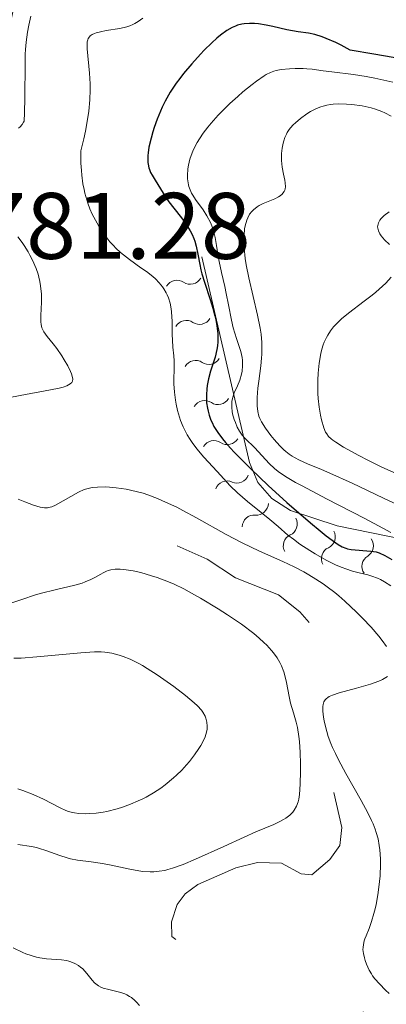
# Model space of a CAD drawing. Units: metres. Extents: x 680990 to 685523, y 4753559 to 4756648.
# Drawn here: x 682267 to 682306, y 4754662 to 4754766 of the extents above; entities that cross this region are included whole.
import ezdxf

# ---------------------------------------------------------------- set-up
doc = ezdxf.new("R2010")
doc.units = ezdxf.units.M
doc.header["$MEASUREMENT"] = 0
doc.linetypes.add('DGN Style 5', pattern=[38.32612, 16.42548, -21.90064])
for name, color, linetype, lineweight in [('Carátula', 7, 'Continuous', 0), ('Elementos auxiliares', 7, 'Continuous', 0), ('Relieve y altimetría', 7, 'Continuous', 0), ('Textos de rotulación', 7, 'Continuous', 0)]:
    doc.layers.add(name, color=color, linetype=linetype, lineweight=lineweight)
doc.styles.add('Style-arial', font='arial.shx', dxfattribs={"bigfont": 'arialbig.shx'})

msp = doc.modelspace()

# ---------------------------------------------------------------- linework, layer by layer
at = {"layer": 'Carátula', "color": 7, "linetype": 'Continuous', "lineweight": 0}
msp.add_3dface([(681069.82, 4753559.31), (685523.22, 4753678.69), (685443.64, 4756647.64), (680990.24, 4756528.26)], dxfattribs=at)
at = {"layer": 'Elementos auxiliares', "color": 250, "linetype": 'Continuous', "lineweight": 0}
msp.add_3dface([(681942.92, 4753976.49), (685343.97, 4754067.66), (685281.34, 4756381.07), (681881.45, 4756289.9)], dxfattribs=at)
at = {"layer": 'Relieve y altimetría', "color": 27, "linetype": 'DGN Style 5', "lineweight": 0, "elevation": 1787.5, "flags": 128}
for points in [[(682266.7, 4754772.81), (682266.45, 4754769.52), (682265.37, 4754764.68), (682265.74, 4754759.39), (682265.59, 4754758.54), (682264.54, 4754757.21), (682259.22, 4754755.33), (682257.53, 4754755.96), (682254.09, 4754756.08), (682245.47, 4754757.47), (682244.91, 4754757.91), (682243.89, 4754759.87), (682243.52, 4754760.01), (682240.56, 4754759.05), (682239.56, 4754758.15), (682239.41, 4754756.68), (682239.87, 4754754.95), (682239.57, 4754753.52), (682238.18, 4754753.26), (682236.01, 4754753.94), (682234.04, 4754753.49), (682234.12, 4754752.5), (682236.86, 4754750.86), (682236.83, 4754749.52), (682237.16, 4754749.17), (682237.93, 4754748.54), (682240.46, 4754747.5), (682242.58, 4754747.53), (682244.67, 4754748.33), (682247.61, 4754748.49), (682250.57, 4754750.56), (682252.69, 4754749.34), (682255.14, 4754749.18), (682258.67, 4754748.38), (682261.46, 4754746.4), (682263.02, 4754742.01), (682265.36, 4754737.22), (682265.3, 4754734.5), (682265.65, 4754732.46), (682265.24, 4754731.56), (682264.07, 4754731.04), (682261.55, 4754730.6), (682259.58, 4754729.69), (682257.57, 4754727.55), (682256.57, 4754728.03), (682256.77, 4754729.86), (682256.48, 4754730.76), (682254.7, 4754731.4), (682250.29, 4754731.34), (682247.71, 4754732.67), (682245.05, 4754734.96), (682242.98, 4754735.83), (682240.67, 4754736.34), (682234.49, 4754736.88), (682232.88, 4754736.59), (682231.34, 4754735.51), (682230.99, 4754734.43), (682231.31, 4754733.29), (682236.47, 4754729.71), (682239.55, 4754728.54), (682250.53, 4754725.92), (682251.82, 4754724.48), (682252.16, 4754723.12), (682251.07, 4754720.61), (682251.13, 4754719.59), (682253.67, 4754716.52), (682253.23, 4754715.6), (682250.96, 4754713.61), (682247.6, 4754712.37), (682246.15, 4754711.49), (682245.9, 4754710.52), (682246.09, 4754709.58), (682248.29, 4754707.3), (682252.58, 4754705.06), (682255.57, 4754703.01), (682257.43, 4754702.66), (682258.89, 4754702.78), (682260.56, 4754703.4), (682265.55, 4754706.64), (682269.57, 4754708.36), (682272.26, 4754710.5), (682277.09, 4754712.09), (682279.55, 4754712.01), (682286.54, 4754708.98), (682289.56, 4754706.97), (682294.14, 4754705.18), (682296.4, 4754703.38), (682299.65, 4754699.62), (682300.15, 4754698.46), (682296.84, 4754696.68), (682296.28, 4754694.65), (682296.55, 4754693.52), (682297.78, 4754691.44), (682297.93, 4754688.51), (682299.94, 4754684.49), (682300.84, 4754680.45), (682300.62, 4754678.54), (682299.56, 4754677.04), (682297.65, 4754675.43), (682296.53, 4754675.53), (682294.43, 4754676.65)], [(682294.43, 4754676.65), (682291.89, 4754676.73), (682289.61, 4754676.16), (682285.56, 4754674.41), (682284.21, 4754673.42), (682283.36, 4754672.27), (682282.76, 4754670.42), (682282.78, 4754668.88), (682283.64, 4754668.23), (682287.24, 4754668.35), (682289.5, 4754667.82), (682291.68, 4754666.65), (682294.42, 4754664.43), (682298.33, 4754663.41), (682303, 4754660.96), (682304.25, 4754659.51), (682308.51, 4754652.48), (682313.96, 4754646.52), (682316.15, 4754641.09), (682320.54, 4754636.9), (682322.2, 4754633.6), (682324.23, 4754631.59), (682325.26, 4754629.61), (682325.58, 4754626.55), (682324.61, 4754625), (682323.04, 4754623.59), (682319.53, 4754621.7), (682311.55, 4754619.64), (682310.58, 4754618.56)]]:
    msp.add_lwpolyline(points, dxfattribs=at)
at = {"layer": 'Relieve y altimetría', "color": 36, "linetype": 'Continuous', "lineweight": 0, "flags": 128}
for points, elevation in [([(682267.81, 4754766.66), (682267.6, 4754765.69), (682267.47, 4754764.96), (682267.32, 4754763.89), (682267.26, 4754763.12), (682267.23, 4754762.61), (682267.21, 4754761.59), (682267.2, 4754757.96), (682267.15, 4754756.39), (682267.11, 4754755.5), (682267.05, 4754755.38), (682266.9, 4754755.15), (682266.69, 4754754.91), (682266.53, 4754754.75)], 1790), ([(682279.71, 4754766.43), (682279.23, 4754766.08), (682278.86, 4754765.87), (682278.66, 4754765.77), (682278.34, 4754765.64), (682278, 4754765.52), (682277.28, 4754765.35), (682275.84, 4754765.11), (682275.22, 4754765), (682274.76, 4754764.89), (682274.57, 4754764.82), (682274.32, 4754764.7), (682274.12, 4754764.55), (682274.04, 4754764.46), (682273.91, 4754764.26), (682273.87, 4754764.14), (682273.82, 4754763.94), (682273.79, 4754763.72), (682273.8, 4754763.18), (682274.06, 4754760.59), (682274.11, 4754759.46), (682274.12, 4754758.82), (682274.08, 4754757.75), (682273.97, 4754756.54), (682273.88, 4754755.87), (682273.63, 4754754.42), (682273.45, 4754753.62), (682273.13, 4754752.34), (682273.15, 4754751.04), (682273.2, 4754750.25), (682273.24, 4754749.76), (682273.36, 4754748.85), (682273.48, 4754748.23), (682273.57, 4754747.84), (682273.77, 4754747.12), (682273.87, 4754746.79), (682274.1, 4754746.18), (682274.34, 4754745.63), (682274.51, 4754745.29), (682274.85, 4754744.67), (682275.13, 4754744.2), (682275.68, 4754743.37), (682276.22, 4754742.67), (682276.59, 4754742.27), (682276.84, 4754742.01), (682277.36, 4754741.54), (682278.29, 4754740.81), (682279.52, 4754739.93), (682280.1, 4754739.52), (682280.77, 4754738.99), (682281.06, 4754738.73), (682281.46, 4754738.33), (682281.81, 4754737.91), (682281.96, 4754737.69), (682282.2, 4754737.27), (682282.3, 4754737.06), (682282.44, 4754736.71), (682282.61, 4754736.16)], 1795), ([(682306.28, 4754759.63), (682304.37, 4754760.06), (682303.44, 4754760.25), (682302.1, 4754760.46), (682299.8, 4754760.72), (682298.85, 4754760.85), (682297.71, 4754761.02), (682297.14, 4754761.07), (682296.74, 4754761.09), (682295.91, 4754761.1), (682295.28, 4754761.07), (682294.39, 4754760.97), (682293.89, 4754760.87), (682293.64, 4754760.8), (682293.26, 4754760.65), (682292.83, 4754760.44), (682292.6, 4754760.31), (682291.8, 4754759.76), (682291.32, 4754759.4), (682290.34, 4754758.6), (682289.8, 4754758.13), (682288.97, 4754757.36), (682288.14, 4754756.55), (682287.73, 4754756.13), (682286.96, 4754755.28), (682286.61, 4754754.86), (682286.13, 4754754.23), (682285.72, 4754753.63), (682285.48, 4754753.24), (682285.1, 4754752.49), (682284.94, 4754752.13), (682284.71, 4754751.45), (682284.56, 4754750.82), (682284.49, 4754750.43), (682284.45, 4754749.72), (682284.46, 4754749.37), (682284.48, 4754749.15), (682284.55, 4754748.74), (682284.6, 4754748.55), (682284.73, 4754748.19), (682284.9, 4754747.85), (682285.02, 4754747.63), (682285.32, 4754747.18), (682286.12, 4754746.07), (682286.52, 4754745.43), (682286.89, 4754744.74), (682287.05, 4754744.36), (682287.18, 4754743.97)], 1805), ([(682306.1, 4754756.02), (682305.42, 4754756.37), (682305.09, 4754756.52), (682304.42, 4754756.77), (682303.97, 4754756.9), (682303, 4754757.12), (682301.91, 4754757.27), (682301.34, 4754757.31), (682300.48, 4754757.33), (682299.92, 4754757.29), (682299.64, 4754757.26), (682299.24, 4754757.19), (682298.86, 4754757.09), (682298.62, 4754757.02), (682298.15, 4754756.84)], 1810), ([(682298.15, 4754756.84), (682297.52, 4754756.51), (682297.14, 4754756.28), (682296.47, 4754755.79), (682295.92, 4754755.33), (682295.69, 4754755.11), (682295.4, 4754754.78), (682295.27, 4754754.62), (682295.05, 4754754.28), (682294.96, 4754754.12), (682294.8, 4754753.77), (682294.68, 4754753.41), (682294.61, 4754753.16), (682294.52, 4754752.64), (682294.45, 4754752.07), (682294.43, 4754751.78), (682294.43, 4754751.32), (682294.5, 4754750.61), (682294.65, 4754749.87), (682294.79, 4754749.24), (682294.83, 4754748.94), (682294.85, 4754748.53), (682294.82, 4754748.29), (682294.78, 4754748.18), (682294.72, 4754748.02), (682294.58, 4754747.83), (682294.5, 4754747.74), (682294.29, 4754747.57), (682294.12, 4754747.46), (682293.72, 4754747.26), (682292.51, 4754746.76), (682292.08, 4754746.53), (682291.87, 4754746.4), (682291.48, 4754746.09), (682291.3, 4754745.91), (682291.06, 4754745.6), (682290.87, 4754745.24), (682290.76, 4754744.97), (682290.59, 4754744.37), (682290.53, 4754744.05), (682290.46, 4754743.35), (682290.45, 4754742.58), (682290.47, 4754742.04), (682290.59, 4754740.9), (682290.69, 4754740.23), (682290.96, 4754738.84), (682291.9, 4754734.9), (682292.18, 4754733.49), (682292.27, 4754732.87), (682292.36, 4754731.99), (682292.37, 4754731.57), (682292.36, 4754730.75), (682292.33, 4754730.33), (682292.25, 4754729.5), (682292.02, 4754727.88), (682291.92, 4754727.14), (682291.85, 4754726.15), (682291.85, 4754725.58), (682291.87, 4754725.24), (682291.93, 4754724.64), (682292.05, 4754724.15), (682292.14, 4754723.92), (682292.32, 4754723.55), (682292.75, 4754722.87), (682293.32, 4754722.09), (682293.67, 4754721.66), (682294.26, 4754721.01), (682294.68, 4754720.59), (682294.9, 4754720.4), (682295.24, 4754720.13), (682295.59, 4754719.89), (682295.83, 4754719.75), (682296.35, 4754719.48), (682297.22, 4754719.09), (682298.68, 4754718.49), (682299.56, 4754718.11), (682301.93, 4754717.03), (682305.29, 4754715.45), (682306.74, 4754714.78)], 1810), ([(682305.87, 4754745.86), (682305.36, 4754745.48), (682305.01, 4754745.14), (682304.88, 4754744.96), (682304.73, 4754744.69), (682304.66, 4754744.42), (682304.65, 4754744.28), (682304.66, 4754744.13), (682304.73, 4754743.84), (682304.88, 4754743.53), (682305.02, 4754743.32), (682305.38, 4754742.89), (682305.9, 4754742.4)], 1815), ([(682287.18, 4754743.97), (682287.39, 4754743.14), (682287.55, 4754742.27), (682287.73, 4754741.12), (682287.82, 4754740.57), (682288.06, 4754739.41), (682288.41, 4754737.93), (682288.58, 4754737.18), (682288.81, 4754735.98), (682289.12, 4754734.34), (682289.32, 4754733.55), (682289.67, 4754732.42), (682290.11, 4754731.03), (682290.25, 4754730.39), (682290.29, 4754730.09), (682290.31, 4754729.5), (682290.27, 4754728.95), (682290.21, 4754728.61), (682290.03, 4754727.98), (682289.77, 4754727.37), (682289.43, 4754726.64), (682289.3, 4754726.27), (682289.18, 4754725.76), (682289.16, 4754725.5), (682289.16, 4754725.08), (682289.21, 4754724.64), (682289.25, 4754724.41), (682289.42, 4754723.79), (682289.54, 4754723.47), (682289.75, 4754723), (682289.99, 4754722.56), (682290.13, 4754722.35), (682290.28, 4754722.15), (682290.6, 4754721.79), (682291.61, 4754720.79), (682293.12, 4754719.14), (682293.71, 4754718.59), (682294.09, 4754718.29), (682294.87, 4754717.76), (682295.94, 4754717.12), (682296.62, 4754716.74), (682299.23, 4754715.37), (682303.29, 4754713.29), (682305.21, 4754712.27), (682306.07, 4754711.8)], 1805), ([(682266.45, 4754743.19), (682266.9, 4754742.6), (682267.12, 4754742.27), (682267.53, 4754741.62), (682267.72, 4754741.27), (682268, 4754740.71), (682268.38, 4754739.83), (682268.59, 4754739.23), (682268.68, 4754738.92), (682268.78, 4754738.46), (682268.86, 4754738.01), (682268.94, 4754737.11), (682268.95, 4754736.27)], 1790), ([(682306.09, 4754738.92), (682305.51, 4754738.29), (682304.83, 4754737.65), (682304.45, 4754737.32), (682304.06, 4754737), (682303.23, 4754736.36), (682301.56, 4754735.11), (682300.81, 4754734.49), (682300.24, 4754733.94), (682299.98, 4754733.66), (682299.64, 4754733.22), (682299.35, 4754732.76), (682299.22, 4754732.51), (682298.98, 4754732), (682298.88, 4754731.72), (682298.74, 4754731.28), (682298.62, 4754730.81), (682298.44, 4754729.79), (682298.33, 4754728.71), (682298.3, 4754727.98), (682298.29, 4754727.49), (682298.31, 4754726.55), (682298.34, 4754726.04), (682298.45, 4754725.1), (682298.59, 4754724.25), (682298.7, 4754723.75), (682298.95, 4754722.9), (682299.13, 4754722.47), (682299.24, 4754722.28), (682299.44, 4754722.01), (682299.72, 4754721.74), (682299.89, 4754721.6), (682300.2, 4754721.38), (682301.04, 4754720.87), (682302.65, 4754719.98), (682303.6, 4754719.49), (682305.11, 4754718.75), (682306.61, 4754718.07)], 1815), ([(682268.95, 4754736.27), (682268.89, 4754734.85), (682268.89, 4754734.17), (682268.92, 4754733.9), (682268.99, 4754733.55), (682269.05, 4754733.4), (682269.2, 4754733.1), (682269.55, 4754732.62), (682270.19, 4754731.85), (682270.57, 4754731.35), (682271.11, 4754730.56), (682271.38, 4754730.13), (682271.75, 4754729.5), (682272.04, 4754728.91), (682272.15, 4754728.65), (682272.26, 4754728.25), (682272.28, 4754728.08), (682272.24, 4754727.86), (682272.16, 4754727.73), (682272.01, 4754727.59), (682271.82, 4754727.47), (682271.65, 4754727.39), (682271.24, 4754727.25), (682270.84, 4754727.14), (682269.9, 4754726.94), (682266.7, 4754726.36), (682265.42, 4754726.1)], 1790), ([(682282.61, 4754736.16), (682282.73, 4754735.56), (682282.77, 4754735.24), (682282.83, 4754734.21), (682282.83, 4754732.84), (682282.85, 4754732.23), (682282.91, 4754731.47), (682283.01, 4754730.56), (682283.04, 4754730.04), (682283.03, 4754729.12), (682283.01, 4754728.13), (682283.02, 4754727.58), (682283.07, 4754726.7), (682283.18, 4754725.85), (682283.25, 4754725.42), (682283.4, 4754724.74), (682283.6, 4754724.06), (682283.72, 4754723.71), (682284, 4754723.03), (682284.16, 4754722.68), (682284.44, 4754722.17), (682284.75, 4754721.67), (682284.97, 4754721.34), (682285.45, 4754720.7), (682286.21, 4754719.79), (682287.6, 4754718.28), (682288.99, 4754716.75), (682289.76, 4754716.01), (682290.84, 4754715.1), (682292.46, 4754713.79), (682293.2, 4754713.19), (682294.08, 4754712.43), (682295.11, 4754711.53), (682295.7, 4754711.07), (682296.4, 4754710.57), (682297.45, 4754709.87), (682298, 4754709.53), (682299.2, 4754708.84), (682300.25, 4754708.32), (682300.87, 4754708.07), (682301.26, 4754707.93), (682301.97, 4754707.7), (682302.7, 4754707.52), (682303.61, 4754707.29), (682304.05, 4754707.16), (682304.64, 4754706.93), (682304.94, 4754706.79), (682305.38, 4754706.56), (682306.04, 4754706.12)], 1795), ([(682266.48, 4754715.34), (682267.19, 4754715.05), (682268.12, 4754714.7), (682268.83, 4754714.49), (682269.11, 4754714.44), (682269.28, 4754714.42), (682269.59, 4754714.42), (682269.87, 4754714.47), (682270.05, 4754714.53), (682270.44, 4754714.71), (682272.88, 4754716.07), (682273.48, 4754716.35), (682273.76, 4754716.45), (682274.19, 4754716.55), (682274.41, 4754716.59), (682274.91, 4754716.62), (682275.71, 4754716.63), (682276.16, 4754716.6), (682276.87, 4754716.54), (682277.96, 4754716.39), (682279.02, 4754716.16), (682279.74, 4754715.96), (682280.24, 4754715.79), (682281.28, 4754715.4), (682282.12, 4754715.03), (682283.32, 4754714.47), (682283.95, 4754714.15), (682285.42, 4754713.37), (682288.56, 4754711.59), (682290.28, 4754710.69), (682292.1, 4754709.83), (682294.59, 4754708.71), (682295.8, 4754708.14), (682296.83, 4754707.6), (682297.34, 4754707.31), (682298.1, 4754706.85), (682298.88, 4754706.33), (682299.28, 4754706.04), (682300.09, 4754705.41), (682300.52, 4754705.06), (682301.18, 4754704.49), (682302.42, 4754703.33), (682303.04, 4754702.71), (682303.95, 4754701.75)], 1790), ([(682265.7, 4754704.29), (682266.96, 4754704.73), (682268.21, 4754705.13), (682268.82, 4754705.31), (682270.54, 4754705.75), (682272.48, 4754706.2), (682273.26, 4754706.43), (682273.6, 4754706.55), (682274.19, 4754706.8), (682274.68, 4754707.06), (682275.24, 4754707.38), (682275.5, 4754707.52), (682275.85, 4754707.68), (682276.03, 4754707.75), (682276.31, 4754707.82), (682276.78, 4754707.89), (682277.31, 4754707.9), (682277.62, 4754707.88), (682277.95, 4754707.84), (682278.69, 4754707.72), (682279.5, 4754707.53), (682280.65, 4754707.2), (682281.24, 4754707.01), (682282.43, 4754706.56), (682283.06, 4754706.29), (682284.08, 4754705.8), (682285.22, 4754705.18), (682285.85, 4754704.82), (682287.73, 4754703.68), (682288.72, 4754703.04), (682290.18, 4754702.04), (682291.5, 4754701.05), (682292.07, 4754700.57), (682292.58, 4754700.12), (682292.88, 4754699.83), (682293.39, 4754699.27), (682293.61, 4754699), (682293.98, 4754698.48), (682294.28, 4754697.97), (682294.43, 4754697.64), (682294.69, 4754696.98), (682294.8, 4754696.61), (682294.98, 4754695.86), (682295.26, 4754694.38), (682295.41, 4754693.67), (682295.71, 4754692.64), (682296, 4754691.65), (682296.13, 4754691.09), (682296.3, 4754690.14), (682296.36, 4754689.6), (682296.43, 4754688.43), (682296.47, 4754687.23)], 1785), ([(682303.95, 4754701.75), (682304.77, 4754700.78), (682305.14, 4754700.31), (682305.58, 4754699.7)], 1790), ([(682266.01, 4754698.43), (682266.79, 4754698.46), (682268.46, 4754698.57), (682273.12, 4754699.02), (682274.6, 4754699.12), (682275.3, 4754699.12), (682275.69, 4754699.1), (682276.41, 4754698.98), (682277.2, 4754698.78), (682277.64, 4754698.63), (682278.37, 4754698.33), (682279.22, 4754697.91), (682279.68, 4754697.65), (682280.18, 4754697.36), (682281.23, 4754696.68), (682282.31, 4754695.93), (682283.01, 4754695.43), (682284.24, 4754694.49), (682285.18, 4754693.71), (682285.53, 4754693.38), (682285.94, 4754692.92), (682286.1, 4754692.71), (682286.34, 4754692.29), (682286.42, 4754692.08), (682286.53, 4754691.65), (682286.56, 4754691.21), (682286.54, 4754690.91), (682286.51, 4754690.72), (682286.41, 4754690.32), (682286.34, 4754690.09), (682286.14, 4754689.63), (682285.88, 4754689.16), (682285.68, 4754688.84), (682285.22, 4754688.18), (682284.67, 4754687.47), (682284.36, 4754687.11), (682283.86, 4754686.56), (682283.3, 4754686), (682282.99, 4754685.73), (682282.1, 4754685), (682281.62, 4754684.65), (682280.86, 4754684.15)], 1780), ([(682305.69, 4754696.49), (682305.53, 4754696.38), (682305.18, 4754696.18), (682304.78, 4754696), (682303.91, 4754695.7), (682302.39, 4754695.26), (682300.56, 4754694.76), (682299.86, 4754694.52), (682299.5, 4754694.36), (682299.35, 4754694.27), (682299.17, 4754694.13), (682299.07, 4754694.02), (682298.93, 4754693.79), (682298.85, 4754693.52), (682298.82, 4754693.31), (682298.83, 4754692.8), (682298.9, 4754692.16), (682298.96, 4754691.79), (682299.1, 4754691.18), (682299.41, 4754690.14), (682299.69, 4754689.37), (682299.86, 4754688.95), (682300.16, 4754688.31), (682300.49, 4754687.63), (682301.26, 4754686.21), (682302.9, 4754683.33), (682303.62, 4754682.01), (682304, 4754681.21), (682304.16, 4754680.83), (682304.38, 4754680.29), (682304.5, 4754679.93), (682304.69, 4754679.24), (682304.83, 4754678.56), (682304.89, 4754678.1), (682304.96, 4754677.13), (682304.96, 4754676.55), (682304.91, 4754675.33), (682304.79, 4754674.1), (682304.68, 4754673.29), (682304.49, 4754672.28), (682304.39, 4754671.81), (682304.26, 4754671.32), (682304, 4754670.46), (682303.74, 4754669.73), (682303.43, 4754668.96), (682303.3, 4754668.64), (682303.23, 4754668.42), (682303.14, 4754668.04), (682303.1, 4754667.71), (682303.09, 4754667.5), (682303.14, 4754667.08), (682303.25, 4754666.6), (682303.32, 4754666.34), (682303.46, 4754665.94), (682303.76, 4754665.3), (682303.99, 4754664.91), (682304.12, 4754664.71), (682304.37, 4754664.38), (682304.84, 4754663.84), (682305.48, 4754663.19), (682305.88, 4754662.82)], 1790), ([(682296.47, 4754687.23), (682296.47, 4754686.45), (682296.43, 4754685.07), (682296.35, 4754683.97), (682296.27, 4754683.46), (682296.21, 4754683.18), (682296.04, 4754682.72), (682295.8, 4754682.29), (682295.64, 4754682.08), (682295.33, 4754681.76), (682294.91, 4754681.45), (682294.65, 4754681.29), (682294.35, 4754681.13), (682293.64, 4754680.79), (682291.72, 4754679.98), (682290.48, 4754679.44), (682288.32, 4754678.45), (682285.32, 4754677.09), (682283.99, 4754676.53), (682282.86, 4754676.13), (682282.36, 4754675.98), (682282.04, 4754675.9), (682281.45, 4754675.8), (682280.88, 4754675.74), (682280.5, 4754675.74), (682279.73, 4754675.78), (682279.28, 4754675.85), (682278.32, 4754676.02), (682276.36, 4754676.45), (682275.45, 4754676.63), (682274.23, 4754676.81), (682272.77, 4754677), (682272.04, 4754677.14), (682271.67, 4754677.24), (682270.9, 4754677.49), (682269.41, 4754678.02), (682268.74, 4754678.24), (682268.43, 4754678.32), (682267.88, 4754678.45), (682266.44, 4754678.66)], 1785), ([(682280.86, 4754684.15), (682280.06, 4754683.69), (682279.65, 4754683.48), (682279.23, 4754683.28), (682278.39, 4754682.92), (682277.54, 4754682.61), (682276.98, 4754682.44), (682275.89, 4754682.17), (682275.51, 4754682.1), (682274.77, 4754681.99), (682274.09, 4754681.93), (682273.67, 4754681.92), (682272.92, 4754681.95), (682272.45, 4754682.01), (682272.23, 4754682.05), (682271.81, 4754682.17), (682271.53, 4754682.27), (682270.93, 4754682.55), (682269.15, 4754683.46), (682268.06, 4754683.96), (682266.99, 4754684.37), (682266.43, 4754684.55)], 1780), ([(682265.96, 4754667.66), (682266.97, 4754667.18), (682267.28, 4754667.05), (682267.87, 4754666.84), (682268.41, 4754666.69), (682268.77, 4754666.62), (682269.47, 4754666.52), (682271.09, 4754666.39), (682271.6, 4754666.32)], 1785), ([(682271.6, 4754666.32), (682271.85, 4754666.26), (682272.08, 4754666.19), (682272.51, 4754666.02), (682272.9, 4754665.79), (682273.15, 4754665.6), (682273.3, 4754665.46), (682273.6, 4754665.16), (682273.92, 4754664.77), (682274.35, 4754664.23), (682274.6, 4754663.97), (682274.87, 4754663.74), (682275.01, 4754663.64), (682275.25, 4754663.5), (682275.52, 4754663.39), (682276.1, 4754663.23), (682276.96, 4754663.04), (682277.39, 4754662.93), (682277.81, 4754662.78), (682278.02, 4754662.68), (682278.31, 4754662.51), (682278.5, 4754662.38), (682278.86, 4754662.08), (682279.03, 4754661.91), (682279.37, 4754661.54)], 1785)]:
    msp.add_lwpolyline(points, dxfattribs=dict(at, elevation=elevation))
at = {"layer": 'Relieve y altimetría', "color": 36, "linetype": 'Continuous', "lineweight": 30, "elevation": 1800, "flags": 128}
for points in [[(682308.36, 4754761.92), (682304.26, 4754762.63), (682301.75, 4754763.05), (682300.78, 4754763.57), (682300.21, 4754763.86), (682299.2, 4754764.29), (682298.76, 4754764.46), (682297.99, 4754764.69), (682297.32, 4754764.83), (682296.2, 4754764.98), (682295.01, 4754765.21), (682293.52, 4754765.55), (682292.83, 4754765.7), (682291.99, 4754765.83), (682291.59, 4754765.86), (682291.03, 4754765.87), (682290.49, 4754765.83), (682290.23, 4754765.79), (682289.78, 4754765.68), (682289.55, 4754765.6), (682289.19, 4754765.45), (682288.62, 4754765.12), (682287.95, 4754764.63), (682287.58, 4754764.31), (682287.04, 4754763.81), (682286.24, 4754763.04), (682285.83, 4754762.61), (682284.91, 4754761.59), (682284.04, 4754760.55), (682283.64, 4754760.04), (682283.27, 4754759.53), (682282.63, 4754758.56), (682282.09, 4754757.62), (682281.78, 4754756.99), (682281.59, 4754756.57), (682281.24, 4754755.7), (682280.93, 4754754.81), (682280.78, 4754754.36), (682280.59, 4754753.69), (682280.37, 4754752.72), (682280.28, 4754752.13), (682280.25, 4754751.85), (682280.23, 4754751.46), (682280.24, 4754751.12), (682280.27, 4754750.91), (682280.35, 4754750.52), (682280.41, 4754750.35), (682280.54, 4754750.04), (682280.7, 4754749.75), (682281.04, 4754749.21)], [(682281.04, 4754749.21), (682281.86, 4754747.83), (682282.48, 4754746.94), (682283.02, 4754746.25), (682283.82, 4754745.22), (682284.21, 4754744.68), (682284.57, 4754744.13), (682284.74, 4754743.85), (682284.95, 4754743.44), (682285.13, 4754743.02), (682285.23, 4754742.75), (682285.39, 4754742.2), (682285.56, 4754741.38), (682285.76, 4754740.27), (682285.88, 4754739.7), (682285.99, 4754739.27), (682286.25, 4754738.38), (682286.86, 4754736.55), (682287.15, 4754735.62), (682287.37, 4754734.8), (682287.46, 4754734.39), (682287.57, 4754733.79), (682287.68, 4754732.9), (682287.69, 4754732.32), (682287.69, 4754732.04), (682287.65, 4754731.62), (682287.59, 4754731.22), (682287.4, 4754730.44), (682286.91, 4754728.92), (682286.68, 4754728.13), (682286.54, 4754727.4), (682286.5, 4754727.02), (682286.46, 4754726.45), (682286.47, 4754725.87), (682286.49, 4754725.57), (682286.58, 4754724.99), (682286.64, 4754724.69), (682286.76, 4754724.25), (682286.95, 4754723.73), (682287.07, 4754723.47), (682287.27, 4754723.07), (682287.67, 4754722.43), (682288.18, 4754721.74), (682288.49, 4754721.36), (682289.02, 4754720.76), (682289.42, 4754720.32), (682290.36, 4754719.36), (682291.18, 4754718.56), (682293.04, 4754716.8), (682295.02, 4754715), (682297.51, 4754712.83), (682298.55, 4754711.96), (682299.2, 4754711.43), (682300.21, 4754710.69), (682300.47, 4754710.52), (682300.9, 4754710.27), (682301.26, 4754710.12), (682301.46, 4754710.06), (682301.85, 4754710), (682303.94, 4754709.83), (682304.48, 4754709.73), (682304.8, 4754709.63), (682305.43, 4754709.35), (682306.17, 4754708.94)]]:
    msp.add_lwpolyline(points, dxfattribs=at)
at = {"layer": 'Relieve y altimetría', "color": 27, "linetype": 'Continuous', "lineweight": 0}
msp.add_polyline3d([(682285.99, 4754741.07, 1809.84), (682291.03, 4754719.24, 1810.79), (682291.93, 4754717.09, 1810.99), (682293.42, 4754715.42, 1811.36), (682295.4, 4754714.15, 1811.86), (682300.36, 4754712.5, 1813.1), (682311.11, 4754710.31, 1815.56), (682323.04, 4754706.98, 1817.74), (682339.77, 4754702.5, 1820.23), (682351.52, 4754698.95, 1821.37), (682356.22, 4754697.4, 1820.89), (682367.84, 4754693.12, 1818.13), (682374.68, 4754690.15, 1817.39), (682380.15, 4754687.02, 1818.16), (682388.17, 4754681.26, 1820.03), (682404.09, 4754673.47, 1821.28)], dxfattribs=at)
for centre, start, end in [((682283.34, 4754737.31, 1809.93), 56.3545, 149.6462), ((682284.32, 4754733.05, 1810.12), 56.3545, 149.6462), ((682285.31, 4754728.8, 1810.3), 56.3545, 149.6462), ((682286.29, 4754724.54, 1810.48), 56.3545, 149.6462), ((682287.27, 4754720.28, 1810.67), 56.3545, 149.6462), ((682288.67, 4754715.99, 1810.89), 66.0686, 159.3603), ((682291.55, 4754712.37, 1811.34), 85.094, 178.3857), ((682295.91, 4754710.37, 1812.1), 114.9539, 208.2456), ((682299.96, 4754709.02, 1813.03), 114.9539, 208.2456), ((682304.27, 4754708.2, 1813.98), 121.8394, 215.1311)]:
    msp.add_arc(centre, 1.28, start, end, dxfattribs=at)
at = {"layer": 'Relieve y altimetría', "color": 27, "linetype": 'Continuous', "lineweight": 0, "extrusion": (0, 0, -1)}
for centre, start, end in [((-682284.76, 4754739.46, -1809.93), 210.7078, 303.2915), ((-682285.74, 4754735.2, -1810.12), 210.7078, 303.2915), ((-682286.72, 4754730.94, -1810.3), 210.7078, 303.2915), ((-682287.71, 4754726.68, -1810.48), 210.7078, 303.2915), ((-682288.69, 4754722.42, -1810.67), 210.7078, 303.2915), ((-682289.71, 4754718.34, -1810.89), 200.9937, 293.5775), ((-682291.76, 4754714.93, -1811.34), 181.9683, 274.552), ((-682294.82, 4754712.7, -1812.1), 152.1084, 244.6922), ((-682298.87, 4754711.35, -1813.03), 152.1084, 244.6922), ((-682302.91, 4754710.38, -1813.98), 145.2229, 237.8066)]:
    msp.add_arc(centre, 1.29, start, end, dxfattribs=at)

# ---------------------------------------------------------------- texts
at = {"layer": 'Textos de rotulación', "color": 250, "linetype": 'Continuous', "lineweight": 0, "style": 'Style-arial'}
msp.add_text('1781.28', height=7, dxfattribs=at).set_placement((682256.72, 4754740.87, 1781.28))

doc.saveas('drawing.dxf')
